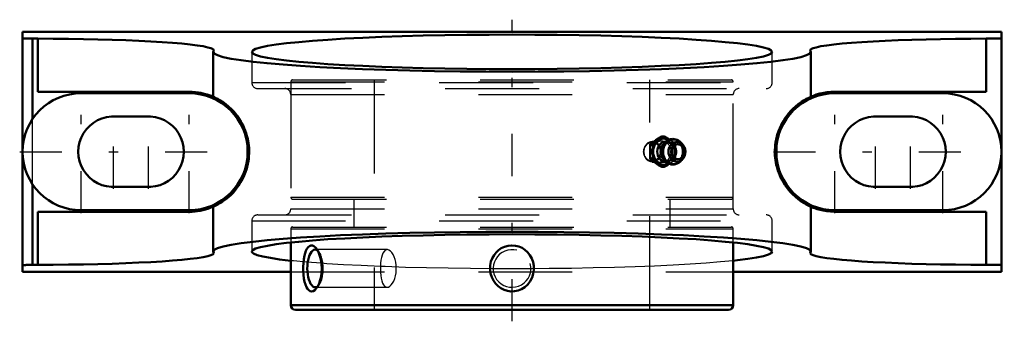
# Model space of a CAD drawing. Units: inches. Extents: x -5.2 to 5.2, y -1.8 to 1.4.
import ezdxf

# ---------------------------------------------------------------- set-up
doc = ezdxf.new("R2010")
doc.units = ezdxf.units.IN
doc.header["$MEASUREMENT"] = 0
doc.linetypes.add('Center', pattern=[1.5, 0.45, -0.5, 0.05, -0.5])
doc.linetypes.add('Dashed', pattern=[2, 1, -1])
for name, color, linetype, lineweight in [('AM_4', 7, 'Continuous', 50), ('AM_5', 3, 'Continuous', 25), ('AM_7', 7, 'Center', 25), ('AM_9', 6, 'Dashed', 25), ('ConnectionPoints', 7, 'Continuous', 50)]:
    doc.layers.add(name, color=color, linetype=linetype, lineweight=lineweight)

# ---------------------------------------------------------------- blocks, each defined once
blk = doc.blocks.new('2_421254_0_in_048011_4')
at = {"layer": 'AM_4'}
for p, q in [((-2.359, -0.969), (-2.359, -1.638)), ((2.359, -1.638), (2.359, -0.969)), ((-2.359, -1.638), (2.359, -1.638)), ((-2.31, -1.688), (2.31, -1.688))]:
    blk.add_line(p, q, dxfattribs=at)
for points in [[(-2.198, -1.058), (-2.187, -1.037), (-2.175, -1.019), (-2.161, -1.007), (-2.145, -1), (-2.129, -1.001), (-2.113, -1.008), (-2.097, -1.021), (-2.088, -1.031)], [(-2.088, -1.031), (-2.082, -1.039), (-2.067, -1.063), (-2.055, -1.092), (-2.044, -1.126), (-2.036, -1.163), (-2.031, -1.204), (-2.029, -1.245), (-2.031, -1.288), (-2.036, -1.33), (-2.045, -1.369), (-2.057, -1.405), (-2.071, -1.435), (-2.087, -1.459), (-2.088, -1.46)], [(-0.169, -1.076), (-0.144, -1.052), (-0.114, -1.031), (-0.079, -1.014), (-0.04, -1.004), (-0.002, -1), (0.036, -1.003), (0.072, -1.012), (0.107, -1.027), (0.138, -1.047), (0.167, -1.073), (0.191, -1.104), (0.211, -1.139), (0.225, -1.177), (0.233, -1.219), (0.233, -1.261), (0.227, -1.304), (0.214, -1.344), (0.194, -1.383), (0.169, -1.416), (0.137, -1.445), (0.103, -1.466), (0.064, -1.482), (0.027, -1.489), (-0.012, -1.491), (-0.049, -1.486), (-0.085, -1.474), (-0.118, -1.457), (-0.149, -1.435), (-0.176, -1.407), (-0.199, -1.375), (-0.216, -1.339), (-0.228, -1.299), (-0.234, -1.258), (-0.232, -1.215), (-0.224, -1.173), (-0.208, -1.132), (-0.191, -1.103), (-0.169, -1.076)], [(-2.088, -1.46), (-2.104, -1.477), (-2.121, -1.487), (-2.137, -1.491), (-2.153, -1.488), (-2.168, -1.479), (-2.181, -1.464), (-2.193, -1.444), (-2.203, -1.418), (-2.212, -1.387), (-2.219, -1.353), (-2.224, -1.314), (-2.226, -1.273), (-2.226, -1.23), (-2.224, -1.188), (-2.22, -1.147), (-2.213, -1.109), (-2.206, -1.082), (-2.198, -1.058)]]:
    blk.add_lwpolyline(points, dxfattribs=at)
for centre, start, end in [((-2.31, -1.638), 180, 270), ((2.31, -1.638), 270, 0)]:
    blk.add_arc(centre, 0.0491, start, end, dxfattribs=at)
blk.add_ellipse((-2.098, -1.246), major_axis=(0, -0.201), ratio=0.422618, start_param=2.849349, end_param=6.595141, dxfattribs=at)
at = {"layer": 'AM_5'}
blk.add_arc((0, -1.246), 0.201, 75, 15, dxfattribs=at)
at = {"layer": 'AM_7'}
blk.add_line((-0.211, -1.246), (0.211, -1.246), dxfattribs=at)
at = {"layer": 'AM_9'}
for p, q in [((-2.359, 0.746), (-2.359, -0.485)), ((-2.359, 0.746), (2.359, 0.746)), ((-2.339, 0.766), (2.339, 0.766)), ((-1.469, 0.766), (-1.469, -1.688)), ((1.469, -1.688), (1.469, 0.766)), ((2.359, -0.485), (2.359, 0.746)), ((-2.359, -0.485), (2.359, -0.485)), ((-2.339, -0.505), (2.339, -0.505)), ((-1.685, -0.505), (-1.685, -0.804)), ((1.685, -0.804), (1.685, -0.505)), ((-2.359, -0.823), (2.359, -0.823)), ((-2.359, -0.823), (-2.359, -0.969)), ((-2.339, -0.804), (2.339, -0.804)), ((2.359, -0.969), (2.359, -0.823)), ((-1.331, -1.045), (-2.098, -1.045)), ((-2.058, -1.068), (-2.088, -1.031)), ((-2.098, -1.446), (-1.331, -1.446)), ((-2.088, -1.46), (-2.058, -1.423))]:
    blk.add_line(p, q, dxfattribs=at)
for points in [[(-1.331, -1.045), (-1.34, -1.046), (-1.354, -1.052), (-1.365, -1.064), (-1.376, -1.081), (-1.385, -1.103), (-1.392, -1.129), (-1.397, -1.158), (-1.401, -1.189), (-1.403, -1.223), (-1.403, -1.256), (-1.402, -1.29), (-1.399, -1.322), (-1.394, -1.351), (-1.388, -1.378), (-1.38, -1.402), (-1.37, -1.421), (-1.358, -1.435), (-1.345, -1.443), (-1.331, -1.446), (-1.331, -1.446)], [(-1.234, -1.246), (-1.235, -1.212), (-1.24, -1.179), (-1.247, -1.149), (-1.257, -1.121), (-1.269, -1.096), (-1.282, -1.076), (-1.297, -1.06), (-1.312, -1.05), (-1.326, -1.045), (-1.331, -1.045)], [(-1.331, -1.446), (-1.317, -1.444), (-1.302, -1.436), (-1.288, -1.422), (-1.274, -1.404), (-1.261, -1.381), (-1.251, -1.354), (-1.242, -1.324), (-1.237, -1.291), (-1.234, -1.269), (-1.234, -1.246)]]:
    blk.add_lwpolyline(points, dxfattribs=at)
for centre, start, end in [((-2.339, 0.746), 90, 180), ((2.339, 0.746), 0, 90), ((-2.339, -0.485), 180, 270), ((2.339, -0.485), 270, 0), ((-2.339, -0.823), 90, 180), ((2.339, -0.823), 0, 90)]:
    blk.add_arc(centre, 0.02, start, end, dxfattribs=at)
blk.add_ellipse((-2.098, -1.246), major_axis=(0, -0.201), ratio=0.422618, start_param=0.311956, end_param=2.849349, dxfattribs=at)
blk = doc.blocks.new('3_405020c_Inch_0_in_048011_4')
at = {"layer": 'AM_4'}
for p, q in [((1.624, 0.162), (1.597, 0.162)), ((1.502, 0.081), (1.475, 0.081)), ((1.613, 0.077), (1.601, 0.059)), ((1.809, 0.09), (1.807, 0.093)), ((1.825, 0.07), (1.81, 0.089)), ((1.502, -0.081), (1.475, -0.081)), ((1.601, -0.059), (1.613, -0.077)), ((1.81, -0.089), (1.825, -0.07)), ((1.624, -0.162), (1.597, -0.162))]:
    blk.add_line(p, q, dxfattribs=at)
for points in [[(1.475, 0.081), (1.503, 0.101), (1.533, 0.122)], [(1.566, 0.122), (1.535, 0.102), (1.502, 0.081)], [(1.533, 0.122), (1.564, 0.142), (1.597, 0.162)], [(1.624, 0.162), (1.596, 0.142), (1.566, 0.122)], [(1.716, 0.136), (1.705, 0.135), (1.689, 0.133), (1.674, 0.128), (1.66, 0.122), (1.647, 0.113), (1.634, 0.103), (1.623, 0.091), (1.614, 0.078), (1.613, 0.077)], [(1.677, 0.129), (1.657, 0.142), (1.624, 0.162)], [(1.807, 0.093), (1.801, 0.099), (1.789, 0.11), (1.775, 0.119), (1.761, 0.127), (1.746, 0.132), (1.73, 0.135), (1.716, 0.136)], [(1.472, 0), (1.474, 0.062), (1.475, 0.081)], [(1.475, -0.081), (1.473, -0.041), (1.472, 0)], [(1.502, 0.081), (1.504, 0.062), (1.505, 0)], [(1.505, 0), (1.505, -0.041), (1.502, -0.081)], [(1.533, -0.122), (1.503, -0.102), (1.475, -0.081)], [(1.502, -0.081), (1.535, -0.101), (1.566, -0.122)], [(1.614, -0.078), (1.617, -0.083), (1.628, -0.097), (1.64, -0.108), (1.653, -0.118), (1.668, -0.125), (1.683, -0.131), (1.698, -0.135), (1.714, -0.136), (1.73, -0.135), (1.745, -0.132), (1.76, -0.127), (1.774, -0.12), (1.787, -0.111), (1.799, -0.101), (1.801, -0.099)], [(1.802, -0.098), (1.81, -0.089), (1.811, -0.087)], [(1.597, -0.162), (1.564, -0.142), (1.533, -0.122)], [(1.566, -0.122), (1.596, -0.142), (1.624, -0.162)], [(1.624, -0.162), (1.657, -0.142), (1.677, -0.129)]]:
    blk.add_lwpolyline(points, dxfattribs=at)
for centre, major_axis, start_param, end_param in [((1.627, 0), (0, 0.141), 5.879743, 9.831091), ((1.643, 0), (0, 0.109), 0, 3.118562), ((1.725, 0), (0, 0.132), 5.457206, 10.250757), ((1.759, 0), (0, 0.104), 5.694127, 10.048629), ((1.671, 0), (0, 0.0994), 0.940187, 2.201405), ((1.705, 0), (0, 0.131), 0.946429, 2.208665), ((1.759, 0), (0, 0.104), 3.765444, 5.694127)]:
    blk.add_ellipse(centre, major_axis=major_axis, ratio=0.866025, start_param=start_param, end_param=end_param, dxfattribs=at)
blk.add_ellipse((1.766, 0), major_axis=(0, -0.0808), ratio=0.866025, dxfattribs=at)
at = {"layer": 'AM_9'}
for p, q in [((1.588, 0.116), (1.494, 0.11)), ((1.655, 0.122), (1.697, 0.095)), ((1.688, 0.122), (1.677, 0.129)), ((1.61, 0.07), (1.614, 0.074)), ((1.697, 0.095), (1.718, 0.081)), ((1.746, 0.081), (1.718, 0.081)), ((1.604, -0.062), (1.603, -0.061)), ((1.718, -0.081), (1.698, -0.094)), ((1.746, -0.081), (1.718, -0.081)), ((1.811, -0.087), (1.813, -0.085)), ((1.494, -0.11), (1.588, -0.116)), ((1.677, -0.129), (1.688, -0.122))]:
    blk.add_line(p, q, dxfattribs=at)
for points in [[(1.597, 0.162), (1.625, 0.142), (1.655, 0.122)], [(1.746, 0.081), (1.718, 0.101), (1.688, 0.122)], [(1.602, 0.059), (1.607, 0.066), (1.61, 0.07)], [(1.66, 0.095), (1.665, 0.095), (1.676, 0.093), (1.687, 0.089), (1.697, 0.083), (1.706, 0.075), (1.715, 0.065), (1.722, 0.055), (1.728, 0.043), (1.732, 0.03), (1.735, 0.016), (1.736, 0.002), (1.735, -0.011), (1.733, -0.025), (1.729, -0.038), (1.724, -0.05), (1.718, -0.061), (1.71, -0.071), (1.702, -0.079), (1.692, -0.086), (1.683, -0.09), (1.672, -0.093), (1.662, -0.095), (1.65, -0.094), (1.639, -0.091), (1.629, -0.086), (1.622, -0.081)], [(1.63, 0.087), (1.633, 0.088), (1.643, 0.092), (1.654, 0.094), (1.66, 0.095)], [(1.718, 0.081), (1.717, 0.062), (1.716, 0)], [(1.716, 0), (1.716, -0.041), (1.718, -0.081)], [(1.749, 0), (1.747, 0.062), (1.746, 0.081)], [(1.746, -0.081), (1.748, -0.041), (1.749, 0)], [(1.698, -0.094), (1.686, -0.101), (1.655, -0.122)], [(1.688, -0.122), (1.718, -0.102), (1.746, -0.081)], [(1.655, -0.122), (1.625, -0.142), (1.597, -0.162)]]:
    blk.add_lwpolyline(points, dxfattribs=at)
for centre, major_axis in [((1.499, 0), (0, 0.11)), ((1.594, 0), (0, 0.141)), ((1.594, 0), (0, 0.116)), ((1.494, 0), (0, -0.1))]:
    blk.add_ellipse(centre, major_axis=major_axis, ratio=0.866025, dxfattribs=at)
for centre, major_axis, start_param, end_param in [((1.705, 0), (0, 0.131), 2.249253, 7.165802), ((1.643, 0), (0, 0.109), 3.118562, 6.283185), ((1.627, 0), (0, 0.141), 3.547905, 5.879743), ((1.671, 0), (0, 0.0994), 2.201405, 6.283185), ((1.705, 0), (0, 0.131), 0.908914, 0.946429), ((1.725, 0), (0, 0.132), 3.967572, 5.457206), ((1.705, 0), (0, 0.131), -4.074521, -4.0495)]:
    blk.add_ellipse(centre, major_axis=major_axis, ratio=0.866025, start_param=start_param, end_param=end_param, dxfattribs=at)
blk = doc.blocks.new('4_048011B_0_in_048011_4')
at = {"layer": 'AM_4'}
for p, q in [((-5.219, 1.281), (5.219, 1.281)), ((-5.219, 1.281), (-5.219, -1.281)), ((5.219, 1.281), (5.219, -1.281)), ((-5.114, 0.346), (-5.114, 1.207)), ((-5.056, 1.207), (-5.114, 1.207)), ((-5.056, 0.641), (-5.056, 1.207)), ((5.056, 0.641), (5.056, 1.207)), ((5.219, 1.207), (5.056, 1.207)), ((-3.181, 1.082), (-3.188, 1.066)), ((-3.188, 1.066), (-3.188, 0.587)), ((3.187, 1.066), (3.181, 1.082)), ((3.187, 0.587), (3.187, 1.066)), ((-5.056, 0.641), (-3.444, 0.641)), ((3.444, 0.641), (5.056, 0.641)), ((-3.444, 0.625), (-4.594, 0.625)), ((4.594, 0.625), (3.444, 0.625)), ((-3.906, 0.375), (-4.219, 0.375)), ((4.219, 0.375), (3.906, 0.375)), ((-5.114, -1.207), (-5.114, -0.346)), ((-4.219, -0.375), (-3.906, -0.375)), ((3.906, -0.375), (4.219, -0.375)), ((-4.594, -0.625), (-3.444, -0.625)), ((-3.188, -0.587), (-3.188, -1.066)), ((3.187, -1.066), (3.187, -0.587)), ((3.444, -0.625), (4.594, -0.625)), ((-3.444, -0.641), (-5.056, -0.641)), ((-5.056, -1.207), (-5.056, -0.641)), ((5.056, -0.641), (3.444, -0.641)), ((5.056, -1.207), (5.056, -0.641)), ((-3.188, -1.066), (-3.181, -1.082)), ((3.181, -1.082), (3.187, -1.066)), ((-5.114, -1.207), (-5.056, -1.207)), ((5.056, -1.207), (5.219, -1.207)), ((-5.219, -1.281), (-2.359, -1.281)), ((2.359, -1.281), (5.219, -1.281))]:
    blk.add_line(p, q, dxfattribs=at)
for points in [[(-5.114, 1.207), (-5.123, 1.207), (-5.132, 1.207), (-5.141, 1.207), (-5.15, 1.207), (-5.158, 1.207), (-5.167, 1.208), (-5.174, 1.208), (-5.181, 1.208), (-5.188, 1.209), (-5.194, 1.209), (-5.2, 1.21), (-5.205, 1.21), (-5.209, 1.211), (-5.212, 1.211), (-5.215, 1.212), (-5.217, 1.212), (-5.218, 1.213), (-5.219, 1.214)], [(-5.056, 1.207), (-4.893, 1.206), (-4.731, 1.205), (-4.571, 1.202), (-4.415, 1.199), (-4.264, 1.195), (-4.119, 1.19), (-3.981, 1.184), (-3.851, 1.178), (-3.73, 1.17), (-3.62, 1.162), (-3.52, 1.154), (-3.433, 1.144), (-3.357, 1.135), (-3.294, 1.125), (-3.245, 1.114), (-3.21, 1.104), (-3.188, 1.093), (-3.181, 1.082)], [(-2.776, 1.066), (-2.765, 1.082), (-2.734, 1.098), (-2.681, 1.113), (-2.608, 1.129), (-2.516, 1.143), (-2.404, 1.158), (-2.274, 1.171), (-2.126, 1.184), (-1.963, 1.196), (-1.784, 1.207), (-1.592, 1.216), (-1.388, 1.225), (-1.173, 1.233), (-0.949, 1.239), (-0.718, 1.244), (-0.482, 1.247), (-0.242, 1.249), (0, 1.25)], [(0, 1.25), (0.242, 1.249), (0.482, 1.247), (0.718, 1.244), (0.949, 1.239), (1.173, 1.233), (1.388, 1.225), (1.592, 1.216), (1.784, 1.207), (1.963, 1.196), (2.126, 1.184), (2.274, 1.171), (2.404, 1.158), (2.516, 1.143), (2.608, 1.129), (2.681, 1.113), (2.734, 1.098), (2.765, 1.082), (2.776, 1.066)], [(3.181, 1.082), (3.188, 1.093), (3.21, 1.104), (3.245, 1.114), (3.294, 1.125), (3.357, 1.135), (3.433, 1.144), (3.52, 1.154), (3.62, 1.162), (3.73, 1.17), (3.851, 1.178), (3.981, 1.184), (4.119, 1.19), (4.264, 1.195), (4.415, 1.199), (4.571, 1.202), (4.731, 1.205), (4.893, 1.206), (5.056, 1.207)], [(3.187, 1.066), (3.175, 1.047), (3.139, 1.029), (3.079, 1.011), (2.995, 0.993), (2.889, 0.976), (2.76, 0.96), (2.611, 0.944), (2.442, 0.93), (2.254, 0.916), (2.049, 0.904), (1.828, 0.892), (1.594, 0.882), (1.347, 0.874), (1.09, 0.867), (0.825, 0.861), (0.554, 0.857), (0.278, 0.855), (0, 0.854), (-0.278, 0.855), (-0.554, 0.857), (-0.825, 0.861), (-1.09, 0.867), (-1.347, 0.874), (-1.594, 0.882), (-1.828, 0.892), (-2.049, 0.904), (-2.254, 0.916), (-2.442, 0.93), (-2.611, 0.944), (-2.76, 0.96), (-2.889, 0.976), (-2.995, 0.993), (-3.079, 1.011), (-3.139, 1.029), (-3.175, 1.047), (-3.188, 1.066)], [(2.776, 1.066), (2.765, 1.05), (2.734, 1.034), (2.681, 1.018), (2.608, 1.003), (2.516, 0.988), (2.404, 0.974), (2.274, 0.96), (2.126, 0.947), (1.963, 0.935), (1.784, 0.925), (1.592, 0.915), (1.388, 0.906), (1.173, 0.899), (0.949, 0.893), (0.718, 0.888), (0.482, 0.884), (0.242, 0.882), (0, 0.881), (-0.242, 0.882), (-0.482, 0.884), (-0.718, 0.888), (-0.949, 0.893), (-1.173, 0.899), (-1.388, 0.906), (-1.592, 0.915), (-1.784, 0.925), (-1.963, 0.935), (-2.126, 0.947), (-2.274, 0.96), (-2.404, 0.974), (-2.516, 0.988), (-2.608, 1.003), (-2.681, 1.018), (-2.734, 1.034), (-2.765, 1.05), (-2.776, 1.066)], [(-3.444, 0.641), (-3.409, 0.64), (-3.377, 0.637), (-3.346, 0.633), (-3.318, 0.628), (-3.293, 0.623), (-3.27, 0.616), (-3.249, 0.61), (-3.231, 0.604), (-3.206, 0.595), (-3.196, 0.591), (-3.189, 0.588), (-3.187, 0.587)], [(3.187, 0.587), (3.191, 0.589), (3.204, 0.594), (3.222, 0.601), (3.245, 0.609), (3.282, 0.62), (3.327, 0.63), (3.362, 0.635), (3.401, 0.639), (3.444, 0.641)], [(-3.188, -0.587), (-3.187, -0.587), (-3.181, -0.584), (-3.172, -0.58), (-3.157, -0.573), (-3.138, -0.563), (-3.115, -0.55), (-3.086, -0.532), (-3.057, -0.511), (-3.024, -0.484), (-3, -0.462), (-2.975, -0.437), (-2.949, -0.407), (-2.933, -0.387), (-2.917, -0.365), (-2.901, -0.34), (-2.885, -0.314), (-2.87, -0.285), (-2.855, -0.253), (-2.841, -0.218), (-2.829, -0.179), (-2.816, -0.129), (-2.811, -0.102), (-2.807, -0.075), (-2.805, -0.047), (-2.803, -0.019), (-2.803, 0.011), (-2.804, 0.04), (-2.809, 0.09), (-2.818, 0.139), (-2.826, 0.17), (-2.835, 0.199), (-2.845, 0.227), (-2.855, 0.253), (-2.872, 0.289), (-2.89, 0.322), (-2.908, 0.352), (-2.927, 0.379), (-2.949, 0.407), (-2.971, 0.432), (-2.992, 0.454), (-3.023, 0.483), (-3.052, 0.507), (-3.085, 0.531), (-3.114, 0.549), (-3.138, 0.563), (-3.158, 0.573), (-3.173, 0.581), (-3.183, 0.585), (-3.186, 0.587), (-3.187, 0.587), (-3.188, 0.587)], [(3.187, 0.587), (3.187, 0.587), (3.181, 0.584), (3.172, 0.58), (3.157, 0.573), (3.138, 0.563), (3.115, 0.55), (3.086, 0.532), (3.057, 0.511), (3.024, 0.484), (3, 0.462), (2.975, 0.437), (2.949, 0.407), (2.933, 0.387), (2.917, 0.365), (2.901, 0.34), (2.885, 0.314), (2.87, 0.285), (2.855, 0.253), (2.841, 0.218), (2.829, 0.179), (2.816, 0.129), (2.811, 0.102), (2.807, 0.075), (2.805, 0.047), (2.803, 0.019), (2.803, -0.011), (2.804, -0.04), (2.809, -0.09), (2.818, -0.139), (2.826, -0.17), (2.835, -0.199), (2.845, -0.227), (2.855, -0.253), (2.872, -0.289), (2.89, -0.322), (2.908, -0.352), (2.927, -0.379), (2.949, -0.407), (2.971, -0.432), (2.992, -0.454), (3.023, -0.483), (3.052, -0.507), (3.085, -0.531), (3.114, -0.549), (3.138, -0.563), (3.158, -0.573), (3.173, -0.581), (3.183, -0.585), (3.186, -0.587), (3.187, -0.587), (3.187, -0.587)], [(-3.187, -0.587), (-3.191, -0.589), (-3.2, -0.593), (-3.212, -0.597), (-3.227, -0.603), (-3.245, -0.609), (-3.281, -0.62), (-3.327, -0.63), (-3.353, -0.634), (-3.381, -0.638), (-3.411, -0.64), (-3.444, -0.641)], [(3.187, -0.587), (3.183, -0.585), (3.181, -0.584)], [(3.444, -0.641), (3.398, -0.639), (3.356, -0.635), (3.318, -0.628), (3.285, -0.621), (3.255, -0.612), (3.231, -0.604), (3.213, -0.598), (3.199, -0.592), (3.189, -0.588), (3.187, -0.587)], [(-3.188, -1.066), (-3.175, -1.047), (-3.139, -1.029), (-3.079, -1.011), (-2.995, -0.993), (-2.889, -0.976), (-2.76, -0.96), (-2.611, -0.944), (-2.442, -0.93), (-2.254, -0.916), (-2.049, -0.904), (-1.828, -0.892), (-1.594, -0.882), (-1.347, -0.874), (-1.09, -0.867), (-0.825, -0.861), (-0.554, -0.857), (-0.278, -0.855), (0, -0.854), (0.278, -0.855), (0.554, -0.857), (0.825, -0.861), (1.09, -0.867), (1.347, -0.874), (1.594, -0.882), (1.828, -0.892), (2.049, -0.904), (2.254, -0.916), (2.442, -0.93), (2.611, -0.944), (2.76, -0.96), (2.889, -0.976), (2.995, -0.993), (3.079, -1.011), (3.139, -1.029), (3.175, -1.047), (3.187, -1.066)], [(-2.776, -1.066), (-2.765, -1.05), (-2.734, -1.034), (-2.681, -1.018), (-2.608, -1.003), (-2.516, -0.988), (-2.404, -0.974), (-2.274, -0.96), (-2.126, -0.947), (-1.963, -0.935), (-1.784, -0.925), (-1.592, -0.915), (-1.388, -0.906), (-1.173, -0.899), (-0.949, -0.893), (-0.718, -0.888), (-0.482, -0.884), (-0.242, -0.882), (0, -0.881)], [(0, -0.881), (0.242, -0.882), (0.482, -0.884), (0.718, -0.888), (0.949, -0.893), (1.173, -0.899), (1.388, -0.906), (1.592, -0.915), (1.784, -0.925), (1.963, -0.935), (2.126, -0.947), (2.274, -0.96), (2.404, -0.974), (2.516, -0.988), (2.608, -1.003), (2.681, -1.018), (2.734, -1.034), (2.765, -1.05), (2.776, -1.066)], [(-3.181, -1.082), (-3.188, -1.093), (-3.21, -1.104), (-3.245, -1.114), (-3.294, -1.125), (-3.357, -1.135), (-3.433, -1.144), (-3.52, -1.154), (-3.62, -1.162), (-3.73, -1.17), (-3.851, -1.178), (-3.981, -1.184), (-4.119, -1.19), (-4.264, -1.195), (-4.415, -1.199), (-4.571, -1.202), (-4.731, -1.205), (-4.893, -1.206), (-5.056, -1.207)], [(-2.359, -1.163), (-2.478, -1.149), (-2.577, -1.134), (-2.657, -1.119), (-2.717, -1.103), (-2.756, -1.087), (-2.774, -1.071), (-2.776, -1.066)], [(2.776, -1.066), (2.765, -1.082), (2.734, -1.098), (2.681, -1.113), (2.608, -1.129), (2.516, -1.143), (2.404, -1.158), (2.359, -1.163)], [(5.056, -1.207), (4.893, -1.206), (4.731, -1.205), (4.571, -1.202), (4.415, -1.199), (4.264, -1.195), (4.119, -1.19), (3.981, -1.184), (3.851, -1.178), (3.73, -1.17), (3.62, -1.162), (3.52, -1.154), (3.433, -1.144), (3.357, -1.135), (3.294, -1.125), (3.245, -1.114), (3.21, -1.104), (3.188, -1.093), (3.181, -1.082)], [(-5.219, -1.214), (-5.218, -1.213), (-5.217, -1.212), (-5.215, -1.212), (-5.212, -1.211), (-5.209, -1.211), (-5.205, -1.21), (-5.2, -1.21), (-5.194, -1.209), (-5.188, -1.209), (-5.181, -1.208), (-5.174, -1.208), (-5.167, -1.208), (-5.158, -1.207), (-5.15, -1.207), (-5.141, -1.207), (-5.132, -1.207), (-5.123, -1.207), (-5.114, -1.207)]]:
    blk.add_lwpolyline(points, dxfattribs=at)
for centre, radius, start, end in [((-4.594, 0), 0.625, 90, 270), ((-3.444, 0), 0.625, 270, 90), ((3.444, 0), 0.625, 90, 270), ((4.594, 0), 0.625, 270, 90), ((-4.249, 0), 0.376, 85.4188, 274.5812), ((-3.876, 0), 0.376, 265.4188, 94.5812), ((3.876, 0), 0.376, 85.4188, 274.5812), ((4.249, 0), 0.376, 265.4188, 94.5812)]:
    blk.add_arc(centre, radius, start, end, dxfattribs=at)
at = {"layer": 'AM_7'}
for p, q in [((0, -1.81), (0, 1.409)), ((-4.594, -0.656), (-4.594, 0.656)), ((-3.444, -0.656), (-3.444, 0.656)), ((3.444, -0.656), (3.444, 0.656)), ((4.594, -0.656), (4.594, 0.656)), ((-4.249, -0.395), (-4.249, 0.395)), ((-3.876, -0.395), (-3.876, 0.395)), ((3.876, -0.395), (3.876, 0.395)), ((4.249, -0.395), (4.249, 0.395)), ((-5.25, 0), (-2.788, 0)), ((2.788, 0), (5.25, 0))]:
    blk.add_line(p, q, dxfattribs=at)
at = {"layer": 'AM_9'}
for p, q in [((-3.184, 0.585), (-3.184, 1.076)), ((-3.181, 0.585), (-3.181, 1.082)), ((-2.776, 1.066), (-2.776, 0.739)), ((2.776, 0.739), (2.776, 1.066)), ((3.181, 1.082), (3.181, 0.584)), ((3.184, 0.585), (3.184, 1.076)), ((-2.776, 0.739), (2.776, 0.739)), ((-2.711, 0.674), (2.711, 0.674)), ((-3.187, 0.587), (-3.181, 0.584)), ((-2.359, 0.61), (-2.359, -0.61)), ((-2.359, 0.61), (2.359, 0.61)), ((2.359, -0.61), (2.359, 0.61)), ((-5.114, -0.346), (-5.114, 0.346)), ((-3.181, -0.584), (-3.187, -0.587)), ((-3.184, -1.076), (-3.184, -0.585)), ((-3.181, -1.082), (-3.181, -0.585)), ((-2.359, -0.61), (2.359, -0.61)), ((3.181, -0.584), (3.181, -1.082)), ((3.184, -1.076), (3.184, -0.585)), ((-2.711, -0.674), (2.711, -0.674)), ((-2.776, -0.739), (2.776, -0.739)), ((-2.776, -0.739), (-2.776, -1.066)), ((2.776, -1.066), (2.776, -0.739)), ((0.201, -1.249), (-0.201, -1.249)), ((-2.359, -1.281), (2.359, -1.281))]:
    blk.add_line(p, q, dxfattribs=at)
for points in [[(3.181, 0.584), (3.181, 0.584), (3.184, 0.586), (3.186, 0.587)], [(-2.033, -1.191), (-2.19, -1.179), (-2.33, -1.166), (-2.359, -1.163)], [(-1.403, -1.225), (-1.607, -1.216), (-1.798, -1.206), (-1.975, -1.195), (-2.033, -1.191)], [(-0.201, -1.249), (-0.441, -1.247), (-0.679, -1.244), (-0.911, -1.24), (-1.136, -1.234), (-1.352, -1.226), (-1.403, -1.225)], [(2.359, -1.163), (2.223, -1.176), (2.07, -1.188), (1.901, -1.2), (1.717, -1.21), (1.52, -1.22), (1.312, -1.228), (1.094, -1.235), (0.867, -1.241), (0.634, -1.245), (0.396, -1.248), (0.201, -1.249)]]:
    blk.add_lwpolyline(points, dxfattribs=at)
for centre, start, end in [((-2.711, 0.739), 180, 270), ((2.711, 0.739), 270, 0), ((-2.424, 0.61), 0, 90), ((2.424, 0.61), 90, 180), ((-2.424, -0.61), 270, 0), ((2.424, -0.61), 180, 270), ((-2.711, -0.739), 90, 180), ((2.711, -0.739), 0, 90)]:
    blk.add_arc(centre, 0.0644, start, end, dxfattribs=at)
blk = doc.blocks.new('1_048011_4')
for name in ['4_048011B_0_in_048011_4', '2_421254_0_in_048011_4', '3_405020c_Inch_0_in_048011_4']:
    blk.add_blockref(name, (0, 0))

msp = doc.modelspace()

# ---------------------------------------------------------------- linework, layer by layer
at = {"layer": 'ConnectionPoints'}
for p in [(1.59375, 0, 2.76046), (1.59375, 0, 2.76046), (0, -1.6875)]:
    msp.add_point(p, dxfattribs=at)

# ---------------------------------------------------------------- block references
msp.add_blockref('1_048011_4', (0, 0))

doc.saveas('drawing.dxf')
